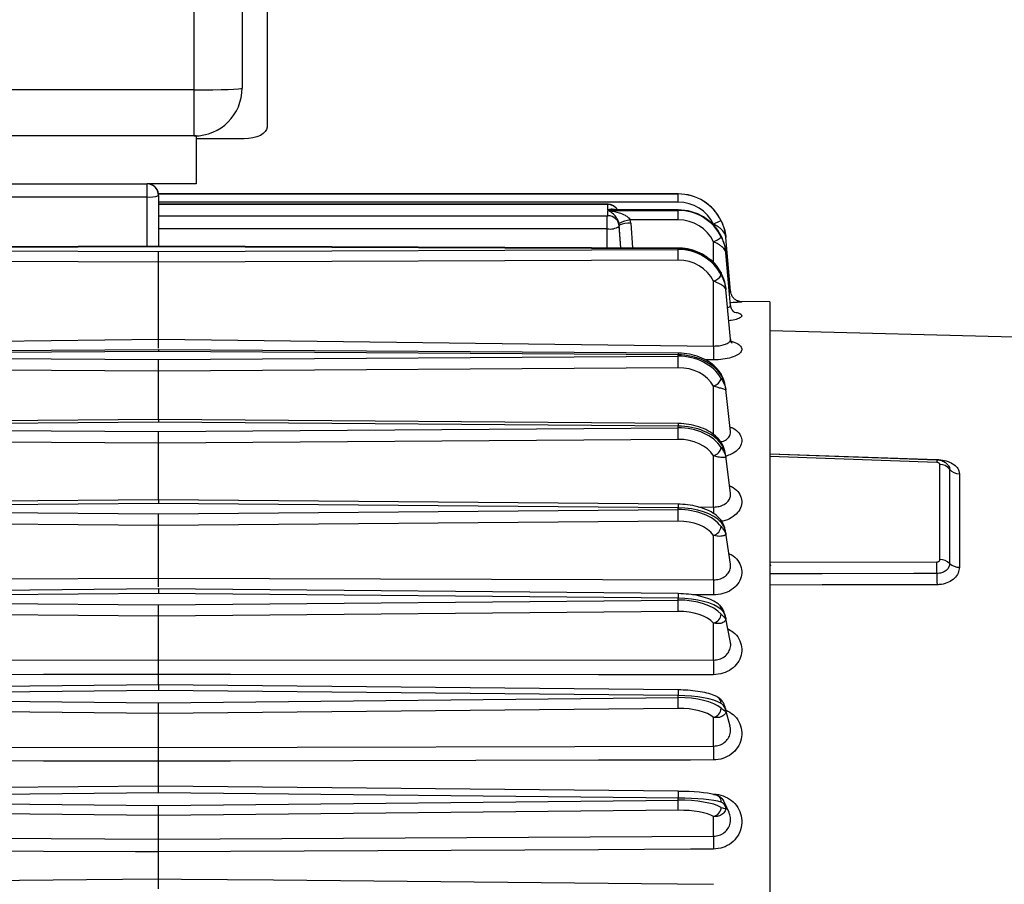
# Model space of a CAD drawing. Units: inches. Extents: x 0 to 16.8, y 0 to 10.8.
# Drawn here: x 11.7 to 12.3, y 8.3 to 8.8 of the extents above; entities that cross this region are included whole.
import ezdxf

# ---------------------------------------------------------------- set-up
doc = ezdxf.new("R2010")
doc.units = ezdxf.units.IN
doc.header["$MEASUREMENT"] = 0
doc.layers.add('DIMENSION', color=5, linetype='Continuous')
doc.styles.add('SLDTEXTSTYLE1', font='TXT', dxfattribs={"width": 0.605})
doc.dimstyles.new('SLDDIMSTYLE0', dxfattribs={"dimtxt": 0.1, "dimasz": 0.1, "dimexe": 0, "dimexo": 0.0625, "dimgap": 0.025, "dimtad": 0, "dimtih": 1, "dimtoh": 1, "dimlfac": 8.8, "dimrnd": 1e-09, "dimzin": 12, "dimdsep": 46, "dimtxsty": 'SLDTEXTSTYLE1', "dimsah": 1, "dimcen": 0.09, "dimadec": 0, "dimazin": 3, "dimtfac": 1, "dimtofl": 0, "dimtmove": 0, "dimatfit": 3, "dimfxl": 1, "dimfrac": 2, "dimtolj": 1, "dimtzin": 12, "dimarcsym": 0})

# ---------------------------------------------------------------- blocks, each defined once
blk = doc.blocks.new('_D_13')
at = {"layer": 'DIMENSION'}
for p, q in [((11.27268, 8.42473), (11.27268, 9.67459)), ((12.87779, 9.56156), (12.87779, 9.67459)), ((11.27268, 9.57459), (12.0319, 9.57459)), ((12.87779, 9.57459), (12.41188, 9.57459))]:
    blk.add_line(p, q, dxfattribs=at)
for centre, start, end in [((12.20349, 9.56313), 153.43495, 206.56505), ((12.24029, 9.56313), 333.43495, 26.56505)]:
    blk.add_arc(centre, 0.17159, start, end, dxfattribs=at)
for points in [[(11.27268, 9.57459), (11.37268, 9.55959), (11.37268, 9.58959)], [(12.87779, 9.57459), (12.77779, 9.58959), (12.77779, 9.55959)]]:
    blk.add_solid(points, dxfattribs=at)
at = {"layer": 'DIMENSION', "insert": (12.05002, 9.6153), "char_height": 0.1, "attachment_point": 1, "style": 'SLDTEXTSTYLE1'}
blk.add_mtext('14.13', dxfattribs=at)
blk = doc.blocks.new('_D_18')
at = {"layer": 'DIMENSION'}
for p, q in [((10.68347, 5.36909), (10.68347, 9.96107)), ((12.87779, 9.56156), (12.87779, 9.96107)), ((10.68347, 9.86107), (11.59744, 9.86107)), ((12.87779, 9.86107), (11.97742, 9.86107))]:
    blk.add_line(p, q, dxfattribs=at)
for centre, start, end in [((11.76903, 9.84961), 153.43495, 206.56505), ((11.80584, 9.84961), 333.43495, 26.56505)]:
    blk.add_arc(centre, 0.17159, start, end, dxfattribs=at)
for points in [[(10.68347, 9.86107), (10.78347, 9.84607), (10.78347, 9.87607)], [(12.87779, 9.86107), (12.77779, 9.87607), (12.77779, 9.84607)]]:
    blk.add_solid(points, dxfattribs=at)
at = {"layer": 'DIMENSION', "insert": (11.61556, 9.90178), "char_height": 0.1, "attachment_point": 1, "style": 'SLDTEXTSTYLE1'}
blk.add_mtext('19.31', dxfattribs=at)
blk = doc.blocks.new('_D_20')
at = {"layer": 'DIMENSION'}
for p, q in [((9.95838, 5.01582), (9.95838, 10.20475)), ((12.87779, 9.56156), (12.87779, 10.20475)), ((9.95838, 10.10475), (11.04346, 10.10475)), ((12.87779, 10.10475), (11.42344, 10.10475))]:
    blk.add_line(p, q, dxfattribs=at)
for centre, start, end in [((11.21505, 10.09329), 153.43495, 206.56505), ((11.25185, 10.09329), 333.43495, 26.56505)]:
    blk.add_arc(centre, 0.17159, start, end, dxfattribs=at)
for points in [[(9.95838, 10.10475), (10.05838, 10.08975), (10.05838, 10.11975)], [(12.87779, 10.10475), (12.77779, 10.11975), (12.77779, 10.08975)]]:
    blk.add_solid(points, dxfattribs=at)
at = {"layer": 'DIMENSION', "insert": (11.06158, 10.14546), "char_height": 0.1, "attachment_point": 1, "style": 'SLDTEXTSTYLE1'}
blk.add_mtext('25.69', dxfattribs=at)
blk = doc.blocks.new('_D_26')
at = {"layer": 'DIMENSION'}
for p, q in [((9.95838, 5.01582), (9.95838, 10.44657)), ((14.43381, 6.0666), (14.43381, 10.44657)), ((9.95838, 10.34657), (11.79005, 10.34657)), ((14.43381, 10.34657), (12.17003, 10.34657))]:
    blk.add_line(p, q, dxfattribs=at)
for centre, start, end in [((11.96163, 10.33511), 153.43495, 206.56505), ((11.99844, 10.33511), 333.43495, 26.56505)]:
    blk.add_arc(centre, 0.17159, start, end, dxfattribs=at)
for points in [[(9.95838, 10.34657), (10.05838, 10.33157), (10.05838, 10.36157)], [(14.43381, 10.34657), (14.33381, 10.36157), (14.33381, 10.33157)]]:
    blk.add_solid(points, dxfattribs=at)
at = {"layer": 'DIMENSION', "insert": (11.80816, 10.38728), "char_height": 0.1, "attachment_point": 1, "style": 'SLDTEXTSTYLE1'}
blk.add_mtext('39.38', dxfattribs=at)

msp = doc.modelspace()

# ---------------------------------------------------------------- linework, layer by layer
at = {"color": 7, "linetype": 'Continuous', "lineweight": 25}
for p, q in [((11.80519, 8.72909), (11.80519, 8.9728)), ((11.84837, 8.97065), (11.84837, 8.70701)), ((11.8336, 8.95639), (11.8336, 8.73023)), ((11.80519, 8.72909), (11.46428, 8.72909)), ((11.80519, 8.70182), (11.80519, 8.72909)), ((11.80519, 8.70182), (11.46428, 8.70182)), ((11.80633, 8.70182), (11.80519, 8.70182)), ((11.80633, 8.70182), (11.80633, 8.67341)), ((11.83474, 8.7002), (11.80633, 8.7002)), ((11.4954, 8.67341), (11.77722, 8.67341)), ((11.77722, 8.66564), (11.77722, 8.67341)), ((11.80633, 8.67341), (11.77722, 8.67341)), ((11.4954, 8.66564), (11.77722, 8.66564)), ((12.0921, 8.66748), (11.78404, 8.66759)), ((12.0921, 8.66748), (11.78404, 8.66759)), ((11.78404, 8.66732), (11.78404, 8.66759)), ((11.78404, 8.66732), (12.0921, 8.66743)), ((11.78404, 8.66659), (11.78404, 8.66732)), ((11.78404, 8.66659), (11.78404, 8.63652)), ((12.0921, 8.66743), (12.0921, 8.66748)), ((12.0921, 8.66748), (12.0921, 8.66748)), ((12.09215, 8.66259), (11.78404, 8.66248)), ((12.04995, 8.66137), (11.78404, 8.66137)), ((12.04995, 8.66122), (11.78404, 8.66122)), ((12.05041, 8.65805), (12.05041, 8.66113)), ((12.0921, 8.65796), (12.05041, 8.65805)), ((12.05041, 8.6576), (12.0921, 8.65769)), ((12.05041, 8.65451), (12.05041, 8.6576)), ((12.09211, 8.65807), (12.05298, 8.65815)), ((12.0921, 8.65769), (12.0921, 8.65796)), ((11.78404, 8.65442), (12.04995, 8.65442)), ((12.04995, 8.6468), (12.04995, 8.65442)), ((12.09215, 8.65206), (12.0637, 8.652)), ((12.04995, 8.6468), (11.78404, 8.6468)), ((12.05721, 8.64892), (12.05721, 8.64831)), ((12.05813, 8.63546), (12.05721, 8.64831)), ((12.12318, 8.60973), (12.1204, 8.64156)), ((11.78404, 8.63652), (11.47596, 8.63533)), ((11.78404, 8.63615), (11.47598, 8.63496)), ((11.47598, 8.63447), (11.78404, 8.63328)), ((12.09212, 8.63533), (11.78404, 8.63652)), ((11.78404, 8.63652), (11.78404, 8.63615)), ((12.0921, 8.63496), (11.78404, 8.63615)), ((11.78404, 8.63328), (12.0921, 8.63447)), ((12.0921, 8.63447), (12.0921, 8.63496)), ((11.78404, 8.62704), (11.47593, 8.62824)), ((11.78404, 8.62704), (11.78404, 8.63328)), ((12.09215, 8.62824), (11.78404, 8.62704)), ((12.12318, 8.60136), (12.12039, 8.63254)), ((11.78404, 8.58139), (11.78404, 8.62704)), ((12.11752, 8.62088), (12.11763, 8.62052)), ((12.11312, 8.57728), (12.11309, 8.61576)), ((12.12318, 8.58129), (12.12039, 8.61082)), ((12.14654, 8.60345), (12.12861, 8.60376)), ((12.14654, 8.60345), (12.14654, 7.82519)), ((11.45496, 8.57728), (11.78404, 8.58139)), ((11.78404, 8.58139), (12.11312, 8.57728)), ((12.37381, 8.58038), (12.14654, 8.58633)), ((11.78404, 8.57506), (11.47595, 8.57309)), ((11.78404, 8.57397), (11.47598, 8.57201)), ((11.47598, 8.57121), (11.78404, 8.56925)), ((12.09213, 8.57309), (11.78404, 8.57506)), ((11.78404, 8.57506), (11.78404, 8.57397)), ((12.0921, 8.57201), (11.78404, 8.57397)), ((11.78404, 8.56925), (12.0921, 8.57121)), ((12.0921, 8.57121), (12.0921, 8.57201)), ((11.78404, 8.56243), (11.47593, 8.5644)), ((11.78404, 8.56243), (11.78404, 8.56925)), ((12.09215, 8.5644), (11.78404, 8.56243)), ((11.78404, 8.53361), (11.78404, 8.56243)), ((12.12316, 8.52652), (12.12038, 8.55153)), ((11.78404, 8.53361), (11.47594, 8.53131)), ((11.78404, 8.53204), (11.47598, 8.52975)), ((11.47598, 8.52882), (11.78404, 8.52652)), ((12.09214, 8.53131), (11.78404, 8.53361)), ((11.78404, 8.53361), (11.78404, 8.53204)), ((12.0921, 8.52975), (11.78404, 8.53204)), ((11.78404, 8.52652), (12.0921, 8.52882)), ((12.0921, 8.52882), (12.0921, 8.52975)), ((11.78404, 8.51962), (11.78404, 8.52652)), ((12.12315, 8.52655), (12.12315, 8.52656)), ((11.78404, 8.51962), (11.47593, 8.52191)), ((12.09215, 8.52191), (11.78404, 8.51962)), ((11.78404, 8.48604), (11.78404, 8.51962)), ((12.11312, 8.48179), (12.11309, 8.51216)), ((12.12314, 8.48982), (12.12031, 8.51219)), ((12.24555, 8.50969), (12.14654, 8.51314)), ((12.24724, 8.45061), (12.24724, 8.50705)), ((12.25305, 8.50428), (12.25305, 8.44837)), ((12.25886, 8.50151), (12.25886, 8.44614)), ((11.78404, 8.48604), (11.47594, 8.48346)), ((11.78404, 8.48393), (11.47598, 8.48135)), ((12.09214, 8.48346), (11.78404, 8.48604)), ((11.78404, 8.48604), (11.78404, 8.48393)), ((12.0921, 8.48135), (11.78404, 8.48393)), ((11.47598, 8.48031), (11.78404, 8.47772)), ((11.78404, 8.47772), (12.0921, 8.48031)), ((11.78404, 8.47086), (11.78404, 8.47772)), ((12.0921, 8.48031), (12.0921, 8.48135)), ((11.78404, 8.47086), (11.47593, 8.47344)), ((12.09215, 8.47344), (11.78404, 8.47086)), ((11.78404, 8.43954), (11.78404, 8.47086)), ((12.11312, 8.4386), (12.11309, 8.465)), ((12.12035, 8.4663), (12.12027, 8.46679)), ((12.12311, 8.44786), (12.12035, 8.4663)), ((12.14654, 8.44772), (12.14696, 8.44699)), ((11.45496, 8.4386), (11.78404, 8.43954)), ((11.78404, 8.43954), (12.11312, 8.4386)), ((11.78404, 8.43328), (11.47593, 8.43046)), ((11.78404, 8.43057), (11.47598, 8.42775)), ((12.09215, 8.43046), (11.78404, 8.43328)), ((11.78404, 8.43328), (11.78404, 8.43057)), ((12.0921, 8.42775), (11.78404, 8.43057)), ((11.47598, 8.42661), (11.78404, 8.4238)), ((11.78404, 8.4238), (12.0921, 8.42661)), ((11.78404, 8.41711), (11.78404, 8.4238)), ((12.0921, 8.42661), (12.0921, 8.42775)), ((11.78404, 8.41711), (11.47593, 8.41992)), ((12.09215, 8.41992), (11.78404, 8.41711)), ((11.78404, 8.39111), (11.78404, 8.41711)), ((12.11312, 8.39105), (12.11309, 8.41297)), ((12.12305, 8.40154), (12.1202, 8.41661)), ((11.45496, 8.39105), (11.78404, 8.39111)), ((11.78404, 8.39111), (12.11312, 8.39105)), ((11.78404, 8.37637), (11.78404, 8.38249)), ((11.78404, 8.37637), (11.47593, 8.37337)), ((11.78404, 8.373), (11.47598, 8.37)), ((12.09215, 8.37337), (11.78404, 8.37637)), ((11.78404, 8.37637), (11.78404, 8.373)), ((12.0921, 8.37), (11.78404, 8.373)), ((11.47598, 8.36879), (11.78404, 8.36579)), ((11.78404, 8.36579), (12.0921, 8.36879)), ((11.78404, 8.35941), (11.78404, 8.36579)), ((12.0921, 8.36879), (12.0921, 8.37)), ((11.78404, 8.35941), (11.47593, 8.36241)), ((12.09215, 8.36241), (11.78404, 8.35941)), ((11.78404, 8.33923), (11.78404, 8.35941)), ((12.12289, 8.35193), (12.12004, 8.36274)), ((12.11312, 8.34005), (12.11309, 8.35706)), ((11.45496, 8.34005), (11.78404, 8.33923)), ((11.78404, 8.33923), (12.11312, 8.34005)), ((11.78404, 8.31639), (11.78404, 8.33104)), ((11.78404, 8.31639), (11.47593, 8.31327)), ((12.09215, 8.31327), (11.78404, 8.31639)), ((11.78404, 8.31234), (11.78404, 8.31638)), ((12.09215, 8.31323), (12.09215, 8.31327)), ((11.78404, 8.31234), (11.47598, 8.30922)), ((11.47598, 8.30796), (11.78404, 8.30484)), ((12.0921, 8.30922), (11.78404, 8.31234)), ((11.78404, 8.30484), (12.0921, 8.30796)), ((12.0921, 8.30796), (12.0921, 8.30922)), ((11.78404, 8.29888), (11.47593, 8.30201)), ((11.78404, 8.29888), (11.78404, 8.30484)), ((12.09215, 8.30201), (11.78404, 8.29888)), ((12.12229, 8.30067), (12.11952, 8.30666)), ((11.78404, 8.28493), (11.78404, 8.29888)), ((12.11312, 8.28661), (12.11309, 8.29838)), ((11.45496, 8.28661), (11.78404, 8.28493)), ((11.78404, 8.28493), (12.11312, 8.28661)), ((11.78404, 8.26137), (11.78404, 8.27732))]:
    msp.add_line(p, q, dxfattribs=at)
at = {"color": 8, "linetype": 'Continuous', "lineweight": 25}
for p, q in [((11.77722, 8.6365), (11.77722, 8.66564)), ((12.04995, 8.66137), (12.04995, 8.66122)), ((12.04995, 8.63549), (12.04995, 8.6468)), ((12.05816, 8.63546), (12.05721, 8.64892)), ((12.06394, 8.65021), (12.06498, 8.63543)), ((12.11309, 8.649), (12.11309, 8.64949)), ((12.1131, 8.62658), (12.11309, 8.63908)), ((12.11307, 8.56908), (12.10791, 8.56914)), ((12.11312, 8.52463), (12.11309, 8.55352)), ((12.10388, 8.48184), (12.11312, 8.48179)), ((12.11307, 8.42969), (12.10069, 8.42972)), ((12.11307, 8.31142), (12.11307, 8.31158))]:
    msp.add_line(p, q, dxfattribs=at)
at = {"color": 7, "linetype": 'Continuous', "lineweight": 25, "flags": 128}
for points in [[(11.84837, 8.70701), (11.84811, 8.70568), (11.84733, 8.7044), (11.84607, 8.70323), (11.84438, 8.70219), (11.84231, 8.70134), (11.83995, 8.70071), (11.8374, 8.70033), (11.83474, 8.7002)], [(12.09211, 8.65807), (12.09211, 8.65807), (12.0921, 8.65796)], [(12.14654, 8.51343), (12.18741, 8.51203), (12.24558, 8.51003)], [(12.24549, 8.5082), (12.21799, 8.50917), (12.14654, 8.51168)], [(12.14654, 8.44904), (12.14676, 8.44904), (12.24549, 8.44924)], [(12.24554, 8.4424), (12.23191, 8.44237), (12.1774, 8.44226), (12.14654, 8.44219)], [(12.24558, 8.43573), (12.23195, 8.4357), (12.17744, 8.43559), (12.14654, 8.43552)], [(11.78404, 8.38249), (11.77041, 8.38249), (11.71587, 8.38247), (11.49773, 8.3824), (11.45501, 8.38239)], [(12.11307, 8.38239), (12.09944, 8.38239), (12.0449, 8.38241), (11.82676, 8.38248), (11.78404, 8.38249)], [(11.78404, 8.33104), (11.77041, 8.33107), (11.71587, 8.3312), (11.49773, 8.33172), (11.45501, 8.33182)], [(12.11307, 8.33182), (12.09944, 8.33179), (12.0449, 8.33166), (11.82676, 8.33114), (11.78404, 8.33104)], [(11.78404, 8.27732), (11.77041, 8.27739), (11.71587, 8.27766), (11.49773, 8.27875), (11.45501, 8.27896)], [(12.11307, 8.27896), (12.09944, 8.27889), (12.0449, 8.27862), (11.82676, 8.27753), (11.78404, 8.27732)], [(11.45501, 8.25811), (11.46864, 8.25825), (11.52318, 8.25879), (11.74132, 8.26095), (11.78404, 8.26137)], [(11.78404, 8.26137), (11.79767, 8.26124), (11.85221, 8.2607), (12.07035, 8.25854), (12.11307, 8.25811)]]:
    msp.add_lwpolyline(points, dxfattribs=at)
at = {"color": 8, "linetype": 'Continuous', "lineweight": 25, "flags": 128}
msp.add_lwpolyline([(12.1173, 8.56107), (12.11751, 8.56063), (12.11763, 8.56001)], dxfattribs=at)
at = {"color": 7, "linetype": 'Continuous', "lineweight": 25}
for centre, radius, start, end in [((11.80519, 8.73023), 0.02841, 270, 0), ((11.77722, 8.66659), 0.00682, 0, 90), ((11.77726, 8.66659), 0.00682, 6.11442, 89.99983), ((11.77729, 8.66659), 0.00682, 8.38288, 89.99969), ((11.77889, 8.6786), 0.01307, 262.65042, 293.19586), ((11.9674, 8.66365), 0.12476, 359.51226, 1.73662), ((12.05006, 8.6606), 0.000635, 56.52297, 99.98676), ((11.87685, 8.65285), 0.2153, 359.78909, 1.28614), ((12.05006, 8.65504), 0.000635, 260.01324, 303.47703), ((12.05048, 8.64776), 0.00676, 4.69522, 90.56655), ((12.0654, 8.63569), 0.0164, 95.96029, 120.44607), ((12.12727, 8.62306), 0.02999, 108.75145, 118.22365), ((12.05169, 8.65666), 0.01002, 260.01324, 303.47703), ((12.06336, 8.63513), 0.01509, 87.77356, 114.02392), ((12.10766, 8.65291), 0.01486, 291.44142, 312.1693), ((11.77069, 8.62863), 0.32146, 359.92914, 1.04072), ((12.11035, 8.62391), 0.00859, 288.54432, 327.85513), ((12.40751, 8.57143), 0.29445, 178.86251, 180.45801), ((11.58563, 8.56388), 0.50652, 0.05835, 0.82921), ((12.11102, 8.56013), 0.00692, 287.3545, 342.76889), ((11.49178, 8.52078), 0.60037, 0.10826, 0.76743), ((12.11115, 8.51851), 0.00664, 286.96327, 347.52013), ((12.11495, 8.51928), 0.00268, 1.25052, 37.00187), ((12.24735, 8.49981), 0.00724, 38.08672, 90.9359), ((12.25874, 8.50874), 0.00724, 218.08672, 270.9359), ((11.39661, 8.47153), 0.69555, 0.15777, 0.72328), ((12.11129, 8.47116), 0.00642, 286.27829, 351.1954), ((12.07135, 8.44466), 0.1742, 359.25885, 1.50889), ((12.24751, 8.44266), 0.00796, 45.91113, 91.99381), ((12.25858, 8.45409), 0.00796, 225.91113, 271.99381), ((12.42341, 8.44029), 0.17789, 179.31947, 181.46792), ((12.41021, 8.43252), 0.29715, 178.82816, 180.54678), ((11.29207, 8.41696), 0.80008, 0.21258, 0.69162), ((12.11376, 8.42104), 0.00387, 0.58248, 49.74661), ((12.11147, 8.41894), 0.00619, 285.13646, 354.10431), ((12.38043, 8.38522), 0.26737, 178.75054, 180.606), ((11.15075, 8.35781), 0.94141, 0.27951, 0.66802), ((12.11171, 8.36283), 0.00593, 283.42916, 356.44252), ((12.34181, 8.33459), 0.22875, 178.63041, 180.69303), ((10.8649, 8.2941), 1.22727, 0.36902, 0.64696), ((12.11313, 8.30692), 0.0045, 358.62886, 90.54171), ((12.11201, 8.3039), 0.00563, 281.07351, 358.32397), ((12.2974, 8.28162), 0.18434, 178.44685, 180.82497)]:
    msp.add_arc(centre, radius, start, end, dxfattribs=at)
at = {"color": 8, "linetype": 'Continuous', "lineweight": 25}
for centre, radius, start, end in [((12.05044, 8.65428), 0.00685, 34.34892, 90.23979), ((12.09364, 8.63506), 0.00154, 170.00473, 183.89926), ((12.10671, 8.57211), 0.01462, 176.14959, 180.40181), ((12.12317, 8.52977), 0.03107, 177.16206, 180.04222), ((12.3427, 8.50509), 0.09726, 177.28699, 178.16554), ((12.14282, 8.48137), 0.05072, 177.64374, 180.02547), ((12.3984, 8.47604), 0.28534, 178.84638, 179.6431), ((12.11434, 8.47268), 0.00329, 0.75129, 42.55136), ((12.19937, 8.42726), 0.10727, 178.28741, 179.73657), ((12.31643, 8.36836), 0.22433, 178.72247, 179.58186), ((12.11334, 8.36542), 0.00429, 359.90499, 60.26598), ((12.48202, 8.30626), 0.38993, 178.9693, 179.56447)]:
    msp.add_arc(centre, radius, start, end, dxfattribs=at)
at = {"color": 7, "linetype": 'Continuous', "lineweight": 25}
for centre, major_axis, ratio, start_param, end_param in [((11.80519, 8.73023), (0.02841, 0), 0.04, 4.712389, 6.283185), ((12.0921, 8.63915), (0.02838, -0.00135), 0.996873, 0.501492, 1.618206), ((12.0921, 8.63897), (0.00221, 0.02838), 0.998086, 5.244169, 6.360884), ((12.0921, 8.63059), (0.0284, -0.00069), 0.963189, 0.477636, 1.594351), ((12.0921, 8.62948), (0.02819, 0.00355), 0.992843, 0.329826, 1.446541), ((12.09215, 8.63924), (0.00171, 0.02329), 0.997535, 5.240001, 6.356716), ((12.05034, 8.64924), (0.01316, 0.00359), 0.995753, 6.087623, 6.220455), ((12.09215, 8.62885), (0.02248, 0.00614), 0.995753, 0.188706, 1.305421), ((12.05041, 8.64841), (0.00099, 0.00685), 0.985067, 4.927416, 5.060249), ((12.0921, 8.60938), (0.02841, -0.00048), 0.90026, 0.469203, 1.585917), ((12.0921, 8.60737), (0.02839, 0.00101), 0.953952, 0.42031, 1.537024), ((12.09215, 8.60587), (0.02327, 0.00115), 0.959776, 0.406752, 1.523466), ((12.0921, 8.55088), (0.02841, -0.00033), 0.743795, 0.462791, 1.579506), ((12.0921, 8.54757), (0.02841, 0.00048), 0.832107, 0.439929, 1.556643), ((12.09215, 8.54479), (0.02329, 0.00051), 0.841759, 0.435653, 1.552367), ((12.0921, 8.51148), (0.02841, -0.0003), 0.643009, 0.460783, 1.577497), ((12.0921, 8.50762), (0.02841, 0.00039), 0.746204, 0.44379, 1.560504), ((12.09215, 8.50427), (0.02329, 0.00041), 0.757497, 0.440833, 1.557547), ((12.0921, 8.4663), (0.02841, -0.00027), 0.529708, 0.459144, 1.575858), ((12.0921, 8.46196), (0.02841, 0.00033), 0.645775, 0.446467, 1.563182), ((12.09215, 8.4581), (0.02329, 0.00034), 0.658487, 0.444336, 1.56105), ((12.0921, 8.41621), (0.02841, -0.00026), 0.406098, 0.45773, 1.574445), ((12.0921, 8.41148), (0.02841, 0.0003), 0.532776, 0.448501, 1.565215), ((12.09215, 8.40719), (0.02329, 0.0003), 0.546658, 0.446949, 1.563663), ((12.0921, 8.3622), (0.02841, -0.00025), 0.274583, 0.456453, 1.573167), ((12.0921, 8.35716), (0.02841, 0.00027), 0.409407, 0.450155, 1.566869), ((12.09215, 8.35252), (0.0233, 0.00028), 0.424188, 0.449045, 1.56576), ((12.09215, 8.31038), (0.0233, -0.00024), 0.122318, 0.455341, 1.572055), ((12.0921, 8.30531), (0.02841, -0.00024), 0.137725, 0.455249, 1.571963), ((12.0921, 8.30006), (0.02841, 0.00026), 0.278068, 0.451577, 1.568292), ((12.09215, 8.29517), (0.0233, 0.00026), 0.29346, 0.450827, 1.567542)]:
    msp.add_ellipse(centre, major_axis=major_axis, ratio=ratio, start_param=start_param, end_param=end_param, dxfattribs=at)
for points, knots in [([(12.05636, 8.65764), (12.05618, 8.658), (12.05574, 8.65887), (12.05464, 8.65989), (12.05334, 8.66069), (12.05202, 8.66116), (12.05089, 8.66135), (12.05019, 8.66137), (12.04995, 8.66137)], [0, 0, 0, 0, 0.15095, 0.371111, 0.562713, 0.733716, 0.906058, 1, 1, 1, 1]), ([(12.05709, 8.64983), (12.05699, 8.65023), (12.05682, 8.65088), (12.05631, 8.65211), (12.05533, 8.65382), (12.05347, 8.65589), (12.05173, 8.65704), (12.05061, 8.65752), (12.05042, 8.65759), (12.05041, 8.6576)], [0, 0, 0, 0, 0.0809316, 0.1299825, 0.2785598, 0.5404242, 0.9207659, 0.9969473, 1, 1, 1, 1]), ([(12.05041, 8.6576), (12.05042, 8.6576), (12.05081, 8.65756), (12.05303, 8.65734), (12.0565, 8.65664), (12.06019, 8.65518), (12.06205, 8.65393), (12.06308, 8.65298), (12.06342, 8.65243), (12.0637, 8.652)], [0, 0, 0, 0, 0.003244, 0.07987, 0.463538, 0.727455, 0.875778, 0.901808, 1, 1, 1, 1]), ([(12.1204, 8.64154), (12.1204, 8.64156), (12.12039, 8.64166), (12.12033, 8.64229), (12.12005, 8.64453), (12.11928, 8.64785), (12.11811, 8.65048), (12.11763, 8.65157)], [0, 0, 0, 0, 0.006753, 0.029412, 0.184073, 0.662802, 1, 1, 1, 1]), ([(12.11763, 8.65146), (12.11811, 8.65037), (12.11928, 8.64774), (12.12005, 8.64448), (12.12033, 8.64228), (12.12039, 8.64166), (12.1204, 8.64156), (12.1204, 8.64154)], [0, 0, 0, 0, 0.337198, 0.815927, 0.970588, 0.993247, 1, 1, 1, 1]), ([(12.1204, 8.64154), (12.1204, 8.64155), (12.12032, 8.64242), (12.11977, 8.64428), (12.11797, 8.64641), (12.11557, 8.64819), (12.11401, 8.649), (12.11309, 8.64949)], [0, 0, 0, 0, 0.004923, 0.284443, 0.616021, 0.771341, 1, 1, 1, 1]), ([(12.1204, 8.63245), (12.1204, 8.63248), (12.12039, 8.63258), (12.12033, 8.63323), (12.12005, 8.63552), (12.11928, 8.63889), (12.11811, 8.64148), (12.11763, 8.64255)], [0, 0, 0, 0, 0.006753, 0.029412, 0.184073, 0.662802, 1, 1, 1, 1]), ([(12.11763, 8.6419), (12.11811, 8.64083), (12.11928, 8.63827), (12.12005, 8.63521), (12.12033, 8.63315), (12.12039, 8.63257), (12.1204, 8.63248), (12.1204, 8.63245)], [0, 0, 0, 0, 0.337198, 0.815927, 0.970588, 0.993247, 1, 1, 1, 1]), ([(12.11132, 8.62839), (12.10979, 8.62955), (12.10661, 8.63195), (12.10085, 8.63424), (12.09588, 8.63522), (12.09294, 8.6353), (12.09212, 8.63533)], [0, 0, 0, 0, 0.281566, 0.581338, 0.882406, 1, 1, 1, 1]), ([(12.1204, 8.63245), (12.1204, 8.63247), (12.12032, 8.63316), (12.11977, 8.63463), (12.11797, 8.63634), (12.11557, 8.63785), (12.11401, 8.63862), (12.11309, 8.63908)], [0, 0, 0, 0, 0.004923, 0.284443, 0.616021, 0.771341, 1, 1, 1, 1]), ([(12.11752, 8.62088), (12.11693, 8.62186), (12.1153, 8.62451), (12.11319, 8.62711), (12.11141, 8.62832), (12.11132, 8.62839)], [0, 0, 0, 0, 0.355542, 0.965769, 1, 1, 1, 1]), ([(12.1204, 8.61067), (12.1204, 8.61069), (12.12039, 8.61079), (12.12033, 8.61143), (12.12005, 8.6137), (12.11928, 8.61704), (12.11811, 8.6195), (12.11763, 8.62052)], [0, 0, 0, 0, 0.006753, 0.029412, 0.184073, 0.662802, 1, 1, 1, 1]), ([(12.11763, 8.61934), (12.11811, 8.61834), (12.11928, 8.61591), (12.12005, 8.61315), (12.12033, 8.61129), (12.12039, 8.61077), (12.1204, 8.61069), (12.1204, 8.61067)], [0, 0, 0, 0, 0.337198, 0.815927, 0.970588, 0.993247, 1, 1, 1, 1]), ([(12.1204, 8.61067), (12.1204, 8.61068), (12.12032, 8.61117), (12.11977, 8.6122), (12.11797, 8.61345), (12.11557, 8.61464), (12.11401, 8.61534), (12.11309, 8.61576)], [0, 0, 0, 0, 0.004923, 0.284443, 0.616021, 0.771341, 1, 1, 1, 1]), ([(12.12701, 8.60376), (12.12754, 8.60374), (12.12839, 8.6037), (12.12876, 8.60367), (12.12863, 8.60368), (12.12816, 8.60377), (12.12725, 8.60404), (12.12585, 8.60478), (12.1244, 8.60623), (12.1234, 8.60798), (12.12332, 8.60925), (12.12329, 8.60974)], [0, 0, 0, 0, 0.205308, 0.333017, 0.413006, 0.464282, 0.52255, 0.636368, 0.762482, 0.908241, 1, 1, 1, 1]), ([(12.12565, 8.59711), (12.12567, 8.5971), (12.12571, 8.59708), (12.12514, 8.59742), (12.12413, 8.59848), (12.12324, 8.6), (12.1233, 8.60108), (12.12332, 8.60135)], [0, 0, 0, 0, 0.119888, 0.3267, 0.560832, 0.891159, 1, 1, 1, 1]), ([(11.78404, 8.57609), (11.78404, 8.57635), (11.78404, 8.57724), (11.78404, 8.57914), (11.78404, 8.58064), (11.78404, 8.58139)], [0, 0, 0, 0, 0.167202, 0.583602, 1, 1, 1, 1]), ([(12.12411, 8.57906), (12.12409, 8.57907), (12.12403, 8.57911), (12.12323, 8.58021), (12.12328, 8.58106), (12.12329, 8.58128)], [0, 0, 0, 0, 0.33791, 0.830562, 1, 1, 1, 1]), ([(12.1173, 8.56107), (12.11668, 8.56192), (12.11501, 8.56421), (12.11135, 8.5674), (12.10623, 8.57032), (12.10038, 8.57228), (12.09554, 8.57301), (12.09278, 8.57308), (12.09213, 8.57309)], [0, 0, 0, 0, 0.118116, 0.319217, 0.522952, 0.729235, 0.936524, 1, 1, 1, 1]), ([(12.1204, 8.55128), (12.12029, 8.5522), (12.11997, 8.55473), (12.11904, 8.55816), (12.1177, 8.56023), (12.1172, 8.56099)], [0, 0, 0, 0, 0.263271, 0.728494, 1, 1, 1, 1]), ([(12.1204, 8.55118), (12.1204, 8.5512), (12.12039, 8.55129), (12.12033, 8.55188), (12.12005, 8.55397), (12.11928, 8.55704), (12.11811, 8.55914), (12.11763, 8.56001)], [0, 0, 0, 0, 0.0067531, 0.0294122, 0.1840734, 0.6628021, 1, 1, 1, 1]), ([(12.11763, 8.55808), (12.11811, 8.55723), (12.11928, 8.55518), (12.12005, 8.55306), (12.12033, 8.55165), (12.12039, 8.55125), (12.1204, 8.55119), (12.1204, 8.55118)], [0, 0, 0, 0, 0.337198, 0.815927, 0.970588, 0.993247, 1, 1, 1, 1]), ([(12.1204, 8.55118), (12.1204, 8.55118), (12.12032, 8.55132), (12.11977, 8.5516), (12.11797, 8.55202), (12.11557, 8.55263), (12.11401, 8.55319), (12.11309, 8.55352)], [0, 0, 0, 0, 0.004923, 0.284443, 0.616021, 0.771341, 1, 1, 1, 1]), ([(12.11709, 8.52089), (12.11645, 8.52165), (12.11473, 8.52369), (12.111, 8.52648), (12.10583, 8.52901), (12.10002, 8.53065), (12.09534, 8.53124), (12.09273, 8.5313), (12.09214, 8.53131)], [0, 0, 0, 0, 0.119127, 0.322818, 0.530699, 0.740993, 0.940697, 1, 1, 1, 1]), ([(12.1204, 8.51144), (12.12028, 8.51233), (12.11996, 8.51475), (12.11898, 8.51805), (12.11757, 8.52006), (12.11702, 8.52085)], [0, 0, 0, 0, 0.260389, 0.712386, 1, 1, 1, 1]), ([(12.1204, 8.51127), (12.1204, 8.51129), (12.12039, 8.51138), (12.12033, 8.51193), (12.12005, 8.51387), (12.11928, 8.5167), (12.11811, 8.51857), (12.11763, 8.51934)], [0, 0, 0, 0, 0.006753, 0.029412, 0.184073, 0.662802, 1, 1, 1, 1]), ([(12.11763, 8.51708), (12.11811, 8.51633), (12.11928, 8.51454), (12.12005, 8.5128), (12.12033, 8.51165), (12.12039, 8.51133), (12.1204, 8.51128), (12.1204, 8.51127)], [0, 0, 0, 0, 0.337198, 0.815927, 0.970588, 0.993247, 1, 1, 1, 1]), ([(12.1204, 8.51127), (12.1204, 8.51127), (12.12032, 8.51124), (12.11977, 8.51112), (12.11797, 8.51111), (12.11557, 8.51141), (12.11401, 8.51188), (12.11309, 8.51216)], [0, 0, 0, 0, 0.004923, 0.284443, 0.616021, 0.771341, 1, 1, 1, 1]), ([(12.12022, 8.51217), (12.1203, 8.5119), (12.12038, 8.5116), (12.1204, 8.51129), (12.1204, 8.51127)], [0, 0, 0, 0, 0.9269694, 1, 1, 1, 1]), ([(12.24724, 8.50705), (12.24722, 8.50717), (12.24718, 8.50742), (12.24692, 8.50771), (12.24656, 8.50796), (12.2461, 8.50814), (12.24569, 8.50818), (12.24549, 8.5082)], [0, 0, 0, 0, 0.214039, 0.42989, 0.556869, 0.779474, 1, 1, 1, 1]), ([(12.25216, 8.5064), (12.25199, 8.50665), (12.25137, 8.50758), (12.24968, 8.50868), (12.24758, 8.50955), (12.24612, 8.5096), (12.24554, 8.50961)], [0, 0, 0, 0, 0.1201115, 0.4360142, 0.7753931, 1, 1, 1, 1]), ([(12.24558, 8.51003), (12.2471, 8.50989), (12.25012, 8.50962), (12.25411, 8.5081), (12.25712, 8.50594), (12.25865, 8.50361), (12.2588, 8.50208), (12.25886, 8.50151)], [0, 0, 0, 0, 0.2176417, 0.4344039, 0.6506439, 0.8675443, 1, 1, 1, 1]), ([(12.11677, 8.4749), (12.11611, 8.47554), (12.11431, 8.47729), (12.11049, 8.47962), (12.10522, 8.48169), (12.09936, 8.483), (12.09489, 8.48341), (12.09252, 8.48345), (12.09214, 8.48346)], [0, 0, 0, 0, 0.12004, 0.329757, 0.545032, 0.759777, 0.96141, 1, 1, 1, 1]), ([(12.12039, 8.46585), (12.12028, 8.4667), (12.11997, 8.46895), (12.11881, 8.472), (12.11759, 8.47415), (12.11678, 8.47488), (12.11675, 8.4749)], [0, 0, 0, 0, 0.256358, 0.682312, 0.987744, 1, 1, 1, 1]), ([(12.1204, 8.46558), (12.1204, 8.4656), (12.12039, 8.46568), (12.12033, 8.46618), (12.12005, 8.46793), (12.11928, 8.47048), (12.11811, 8.47207), (12.11763, 8.47273)], [0, 0, 0, 0, 0.006753, 0.029412, 0.184073, 0.662802, 1, 1, 1, 1]), ([(12.1204, 8.46558), (12.1204, 8.46558), (12.12032, 8.46537), (12.11977, 8.46487), (12.11797, 8.46443), (12.11557, 8.46441), (12.11401, 8.46478), (12.11309, 8.465)], [0, 0, 0, 0, 0.004923, 0.284443, 0.616021, 0.771341, 1, 1, 1, 1]), ([(12.11763, 8.47018), (12.11811, 8.46956), (12.11928, 8.46805), (12.12005, 8.46673), (12.12033, 8.46587), (12.12039, 8.46563), (12.1204, 8.46559), (12.1204, 8.46558)], [0, 0, 0, 0, 0.337198, 0.815927, 0.970588, 0.993247, 1, 1, 1, 1]), ([(12.12016, 8.46677), (12.12027, 8.4664), (12.12037, 8.46601), (12.1204, 8.46561), (12.1204, 8.46558)], [0, 0, 0, 0, 0.945058, 1, 1, 1, 1]), ([(12.24549, 8.44924), (12.24569, 8.44926), (12.2461, 8.44929), (12.24663, 8.44954), (12.24702, 8.4499), (12.24721, 8.45028), (12.24723, 8.45052), (12.24724, 8.45061)], [0, 0, 0, 0, 0.2219765, 0.441286, 0.6585793, 0.8771273, 1, 1, 1, 1]), ([(12.25305, 8.44837), (12.25296, 8.44769), (12.25279, 8.44634), (12.25145, 8.44452), (12.24949, 8.44317), (12.24739, 8.44249), (12.24603, 8.44243), (12.24554, 8.4424)], [0, 0, 0, 0, 0.219196, 0.438395, 0.65737, 0.875183, 1, 1, 1, 1]), ([(12.25886, 8.44614), (12.25871, 8.44495), (12.2584, 8.44257), (12.25602, 8.43941), (12.25254, 8.43705), (12.24882, 8.43589), (12.24644, 8.43577), (12.24558, 8.43573)], [0, 0, 0, 0, 0.218123, 0.437104, 0.656786, 0.875942, 1, 1, 1, 1]), ([(11.78404, 8.43441), (11.78404, 8.43482), (11.78404, 8.43598), (11.78404, 8.43786), (11.78404, 8.43898), (11.78404, 8.43954)], [0, 0, 0, 0, 0.208361, 0.604181, 1, 1, 1, 1]), ([(12.11626, 8.424), (12.11559, 8.42449), (12.11369, 8.4259), (12.10977, 8.42769), (12.10435, 8.42924), (12.09836, 8.43023), (12.0942, 8.43039), (12.09215, 8.43046)], [0, 0, 0, 0, 0.120481, 0.343542, 0.567794, 0.786391, 1, 1, 1, 1]), ([(12.12038, 8.41539), (12.12026, 8.41619), (12.11994, 8.41823), (12.1188, 8.42092), (12.11748, 8.42304), (12.11643, 8.42376), (12.11616, 8.42395)], [0, 0, 0, 0, 0.2513026, 0.6408032, 0.9059251, 1, 1, 1, 1]), ([(12.1204, 8.41501), (12.1204, 8.41502), (12.12039, 8.41509), (12.12033, 8.41553), (12.12005, 8.41706), (12.11928, 8.41928), (12.11811, 8.42056), (12.11763, 8.42108)], [0, 0, 0, 0, 0.006753, 0.029412, 0.184073, 0.662802, 1, 1, 1, 1]), ([(12.11763, 8.41831), (12.11811, 8.41781), (12.11928, 8.41662), (12.12005, 8.41575), (12.12033, 8.41519), (12.12039, 8.41504), (12.1204, 8.41501), (12.1204, 8.41501)], [0, 0, 0, 0, 0.337198, 0.815927, 0.970588, 0.993247, 1, 1, 1, 1]), ([(12.1204, 8.41501), (12.1204, 8.415), (12.12032, 8.41461), (12.11977, 8.41374), (12.11797, 8.41287), (12.11557, 8.41255), (12.11401, 8.41281), (12.11309, 8.41297)], [0, 0, 0, 0, 0.004923, 0.2844432, 0.6160214, 0.7713412, 1, 1, 1, 1]), ([(12.12007, 8.41658), (12.12022, 8.41608), (12.12036, 8.41556), (12.1204, 8.41503), (12.1204, 8.41501)], [0, 0, 0, 0, 0.959806, 1, 1, 1, 1]), ([(11.78404, 8.38249), (11.78404, 8.38267), (11.78404, 8.38354), (11.78404, 8.38527), (11.78404, 8.38757), (11.78404, 8.38966), (11.78404, 8.39063), (11.78404, 8.39111)], [0, 0, 0, 0, 0.059193, 0.29436, 0.529554, 0.764778, 1, 1, 1, 1]), ([(12.11547, 8.36915), (12.11482, 8.36947), (12.11296, 8.37038), (12.10918, 8.37154), (12.10387, 8.37256), (12.09805, 8.3732), (12.09407, 8.37331), (12.09215, 8.37337)], [0, 0, 0, 0, 0.119837, 0.3422, 0.5734, 0.794439, 1, 1, 1, 1]), ([(12.12001, 8.36271), (12.11997, 8.36291), (12.1197, 8.36419), (12.11872, 8.36607), (12.11719, 8.36809), (12.1159, 8.36881), (12.11539, 8.36909)], [0, 0, 0, 0, 0.080526, 0.508763, 0.803154, 1, 1, 1, 1]), ([(12.1204, 8.36053), (12.1204, 8.36054), (12.12039, 8.3606), (12.12033, 8.36096), (12.12005, 8.36224), (12.11928, 8.36408), (12.11811, 8.36503), (12.11763, 8.36542)], [0, 0, 0, 0, 0.006753, 0.029412, 0.184073, 0.662802, 1, 1, 1, 1]), ([(12.1204, 8.36053), (12.1204, 8.36052), (12.12032, 8.35996), (12.11977, 8.35872), (12.11797, 8.35746), (12.11557, 8.35682), (12.11401, 8.35697), (12.11309, 8.35706)], [0, 0, 0, 0, 0.004923, 0.2844432, 0.6160214, 0.7713412, 1, 1, 1, 1]), ([(12.11763, 8.36246), (12.11811, 8.36211), (12.11928, 8.36125), (12.12005, 8.36084), (12.12033, 8.3606), (12.12039, 8.36054), (12.1204, 8.36053), (12.1204, 8.36053)], [0, 0, 0, 0, 0.337198, 0.815927, 0.970588, 0.993247, 1, 1, 1, 1]), ([(11.78404, 8.33104), (11.78404, 8.33123), (11.78404, 8.33215), (11.78404, 8.33391), (11.78404, 8.33613), (11.78404, 8.33805), (11.78404, 8.33884), (11.78404, 8.33923)], [0, 0, 0, 0, 0.059193, 0.29436, 0.529554, 0.764778, 1, 1, 1, 1]), ([(12.11307, 8.31158), (12.11357, 8.31156), (12.11596, 8.31147), (12.12018, 8.31033), (12.12495, 8.30719), (12.12838, 8.30268), (12.13005, 8.29733), (12.12979, 8.29174), (12.12761, 8.28654), (12.12379, 8.28237), (12.11876, 8.27953), (12.11497, 8.27915), (12.11307, 8.27896)], [0, 0, 0, 0, 0.028594, 0.137256, 0.245684, 0.353621, 0.461087, 0.568345, 0.675693, 0.783349, 0.891477, 1, 1, 1, 1]), ([(12.11309, 8.31142), (12.11401, 8.31124), (12.11557, 8.31094), (12.11797, 8.30924), (12.11977, 8.30668), (12.12032, 8.3043), (12.1204, 8.30322), (12.1204, 8.3032)], [0, 0, 0, 0, 0.228659, 0.383979, 0.715557, 0.995077, 1, 1, 1, 1]), ([(12.1204, 8.3032), (12.1204, 8.30321), (12.12039, 8.30325), (12.12033, 8.30354), (12.12005, 8.30454), (12.11928, 8.30597), (12.11811, 8.30657), (12.11763, 8.30681)], [0, 0, 0, 0, 0.006753, 0.029412, 0.184073, 0.662802, 1, 1, 1, 1]), ([(12.1204, 8.3032), (12.1204, 8.30319), (12.12032, 8.30247), (12.11977, 8.3009), (12.11797, 8.29926), (12.11557, 8.29832), (12.11401, 8.29836), (12.11309, 8.29838)], [0, 0, 0, 0, 0.004923, 0.284443, 0.616021, 0.771341, 1, 1, 1, 1]), ([(12.11763, 8.30374), (12.11811, 8.30353), (12.11928, 8.30303), (12.12005, 8.30309), (12.12033, 8.30316), (12.12039, 8.30319), (12.1204, 8.3032), (12.1204, 8.3032)], [0, 0, 0, 0, 0.337198, 0.815927, 0.970588, 0.993247, 1, 1, 1, 1]), ([(11.78404, 8.27732), (11.78404, 8.27751), (11.78404, 8.27846), (11.78404, 8.28021), (11.78404, 8.28232), (11.78404, 8.28404), (11.78404, 8.28463), (11.78404, 8.28493)], [0, 0, 0, 0, 0.059193, 0.29436, 0.529554, 0.764778, 1, 1, 1, 1]), ([(11.78404, 8.25537), (11.78404, 8.25537), (11.78404, 8.25542), (11.78404, 8.2559), (11.78404, 8.25723), (11.78404, 8.25911), (11.78404, 8.26062), (11.78404, 8.26137)], [0, 0, 0, 0, 0.059316, 0.294498, 0.529662, 0.764831, 1, 1, 1, 1])]:
    msp.add_open_spline(points, degree=3, knots=knots, dxfattribs=at)
at = {"color": 8, "linetype": 'Continuous', "lineweight": 25}
for points, knots in [([(12.05041, 8.65805), (12.05042, 8.65805), (12.05061, 8.65812), (12.05172, 8.65849), (12.05312, 8.65881), (12.05425, 8.65827), (12.0545, 8.65815)], [0, 0, 0, 0, 0.005373, 0.139454, 0.808863, 1, 1, 1, 1]), ([(12.05298, 8.65805), (12.0525, 8.65809), (12.05167, 8.65816), (12.05081, 8.65808), (12.05042, 8.65805), (12.05041, 8.65805)], [0, 0, 0, 0, 0.554129, 0.981889, 1, 1, 1, 1]), ([(12.12245, 8.60957), (12.12264, 8.60959), (12.12316, 8.60965), (12.1231, 8.60969), (12.12305, 8.60972)], [0, 0, 0, 0, 0.377283, 1, 1, 1, 1]), ([(12.1214, 8.60008), (12.1215, 8.6001), (12.12235, 8.60032), (12.12307, 8.60079), (12.12306, 8.60119), (12.12306, 8.60136)], [0, 0, 0, 0, 0.066731, 0.615756, 1, 1, 1, 1]), ([(12.12701, 8.60375), (12.12739, 8.60374), (12.12894, 8.6037), (12.12998, 8.60358), (12.12982, 8.60337), (12.12755, 8.60314), (12.12503, 8.60297), (12.12314, 8.60293), (12.12291, 8.60293)], [0, 0, 0, 0, 0.072652, 0.29671, 0.520333, 0.744146, 0.968599, 1, 1, 1, 1]), ([(12.12579, 8.59734), (12.12662, 8.59715), (12.12867, 8.59667), (12.13002, 8.59566), (12.12981, 8.59447), (12.12756, 8.59334), (12.12481, 8.59255), (12.12264, 8.59232), (12.12214, 8.59226)], [0, 0, 0, 0, 0.138526, 0.339099, 0.539281, 0.739634, 0.940559, 1, 1, 1, 1]), ([(12.11312, 8.57728), (12.11426, 8.5773), (12.11654, 8.57735), (12.11956, 8.57804), (12.12182, 8.57906), (12.12311, 8.58022), (12.12308, 8.58097), (12.12307, 8.58128)], [0, 0, 0, 0, 0.210529, 0.421047, 0.631812, 0.843022, 1, 1, 1, 1]), ([(12.12356, 8.58006), (12.12396, 8.57997), (12.12596, 8.5795), (12.12832, 8.57816), (12.13007, 8.57618), (12.12978, 8.57402), (12.12761, 8.57199), (12.12379, 8.57034), (12.11876, 8.56923), (12.11497, 8.56913), (12.11307, 8.56908)], [0, 0, 0, 0, 0.03493, 0.173025, 0.310517, 0.447742, 0.585083, 0.722817, 0.861156, 1, 1, 1, 1]), ([(12.12286, 8.52924), (12.12351, 8.529), (12.12576, 8.52815), (12.12834, 8.52578), (12.13006, 8.52248), (12.12979, 8.51894), (12.12759, 8.51568), (12.12428, 8.51319), (12.12145, 8.51234), (12.12031, 8.512)], [0, 0, 0, 0, 0.066599, 0.231872, 0.396424, 0.560657, 0.725029, 0.889872, 1, 1, 1, 1]), ([(12.11734, 8.5204), (12.11807, 8.52062), (12.11982, 8.52115), (12.12181, 8.52271), (12.12314, 8.52462), (12.1231, 8.52592), (12.12308, 8.52652)], [0, 0, 0, 0, 0.198862, 0.480449, 0.76263, 1, 1, 1, 1]), ([(12.25218, 8.50641), (12.25246, 8.50603), (12.25298, 8.50535), (12.25303, 8.50461), (12.25305, 8.50428)], [0, 0, 0, 0, 0.557554, 1, 1, 1, 1]), ([(12.12256, 8.49441), (12.12331, 8.49408), (12.12568, 8.49305), (12.12834, 8.49021), (12.13006, 8.48634), (12.12978, 8.48222), (12.12762, 8.47836), (12.12377, 8.47534), (12.12025, 8.47362), (12.11811, 8.47339), (12.11784, 8.47336)], [0, 0, 0, 0, 0.070688, 0.222265, 0.37318, 0.523802, 0.674552, 0.825733, 0.977578, 1, 1, 1, 1]), ([(12.11312, 8.48179), (12.11426, 8.48186), (12.11654, 8.482), (12.11956, 8.4833), (12.12183, 8.4852), (12.12316, 8.4875), (12.12312, 8.48907), (12.12309, 8.48982)], [0, 0, 0, 0, 0.2034842, 0.4069587, 0.6106713, 0.814814, 1, 1, 1, 1]), ([(12.12216, 8.45423), (12.12305, 8.4538), (12.12557, 8.45257), (12.12835, 8.44928), (12.13006, 8.44491), (12.12978, 8.44028), (12.12761, 8.43596), (12.12379, 8.43249), (12.11876, 8.43013), (12.11497, 8.42983), (12.11307, 8.42969)], [0, 0, 0, 0, 0.073368, 0.205962, 0.337978, 0.469738, 0.601609, 0.733857, 0.866686, 1, 1, 1, 1]), ([(12.11312, 8.4386), (12.11426, 8.43868), (12.11654, 8.43885), (12.11956, 8.4403), (12.12183, 8.44244), (12.12319, 8.44508), (12.12314, 8.44694), (12.12311, 8.44786)], [0, 0, 0, 0, 0.199881, 0.399753, 0.599858, 0.800386, 1, 1, 1, 1]), ([(12.12153, 8.40956), (12.12265, 8.40897), (12.12539, 8.40753), (12.12836, 8.40377), (12.13006, 8.39899), (12.12978, 8.39393), (12.12761, 8.38923), (12.12379, 8.38545), (12.11876, 8.38288), (12.11497, 8.38255), (12.11307, 8.38239)], [0, 0, 0, 0, 0.089513, 0.219797, 0.349513, 0.478976, 0.60855, 0.738494, 0.869009, 1, 1, 1, 1]), ([(12.11312, 8.39105), (12.11426, 8.39114), (12.11654, 8.39133), (12.11955, 8.39291), (12.12186, 8.39524), (12.12307, 8.39809), (12.12342, 8.40033), (12.12303, 8.4014), (12.12299, 8.40152)], [0, 0, 0, 0, 0.194752, 0.389495, 0.584466, 0.779849, 0.97551, 1, 1, 1, 1]), ([(12.12037, 8.36148), (12.12191, 8.36064), (12.12508, 8.35891), (12.12837, 8.35458), (12.13006, 8.34948), (12.12978, 8.3441), (12.12761, 8.3391), (12.12379, 8.33509), (12.11876, 8.33236), (12.11497, 8.332), (12.11307, 8.33182)], [0, 0, 0, 0, 0.118062, 0.2442608, 0.3699093, 0.4953136, 0.6208244, 0.746694, 0.8731159, 1, 1, 1, 1]), ([(12.11992, 8.36271), (12.12013, 8.36201), (12.12035, 8.36129), (12.1204, 8.36055), (12.1204, 8.36053)], [0, 0, 0, 0, 0.9725117, 1, 1, 1, 1]), ([(12.11312, 8.34005), (12.11426, 8.34016), (12.11654, 8.34037), (12.11955, 8.34205), (12.12186, 8.34451), (12.1231, 8.34755), (12.12339, 8.35016), (12.12289, 8.35153), (12.12276, 8.35189)], [0, 0, 0, 0, 0.186385, 0.372761, 0.559355, 0.746344, 0.933598, 1, 1, 1, 1]), ([(12.11312, 8.28661), (12.11426, 8.28673), (12.11654, 8.28695), (12.11956, 8.28869), (12.12185, 8.29125), (12.12313, 8.29441), (12.12335, 8.29772), (12.12259, 8.29971), (12.12223, 8.30065)], [0, 0, 0, 0, 0.169308, 0.338609, 0.508107, 0.677963, 0.848062, 1, 1, 1, 1])]:
    msp.add_open_spline(points, degree=3, knots=knots, dxfattribs=at)

# ---------------------------------------------------------------- dimensions: what is measured, and where the dimension line sits
at = {"layer": 'DIMENSION'}
for base, p1, p2, picture, middle in [((9.95838, 10.34657), (14.43381, 5.9866), (9.95838, 4.93582), '_D_26', (11.98004, 10.34657)), ((12.87779, 10.10475), (9.95838, 4.93582), (12.87779, 9.48156), '_D_20', (11.23345, 10.10475)), ((10.68347, 9.86107), (12.87779, 9.48156), (10.68347, 5.28909), '_D_18', (11.78743, 9.86107)), ((11.272676, 9.574587), (12.87779, 9.481559), (11.272676, 8.344735), '_D_13', (12.221892, 9.574587))]:
    dim = msp.add_linear_dim(base=base, p1=p1, p2=p2, text='(<>)', dimstyle='SLDDIMSTYLE0', dxfattribs=at)
    dim.commit()
    dim.dimension.update_dxf_attribs({"geometry": picture, "text_midpoint": middle, "dimtype": 160})

doc.saveas('drawing.dxf')
